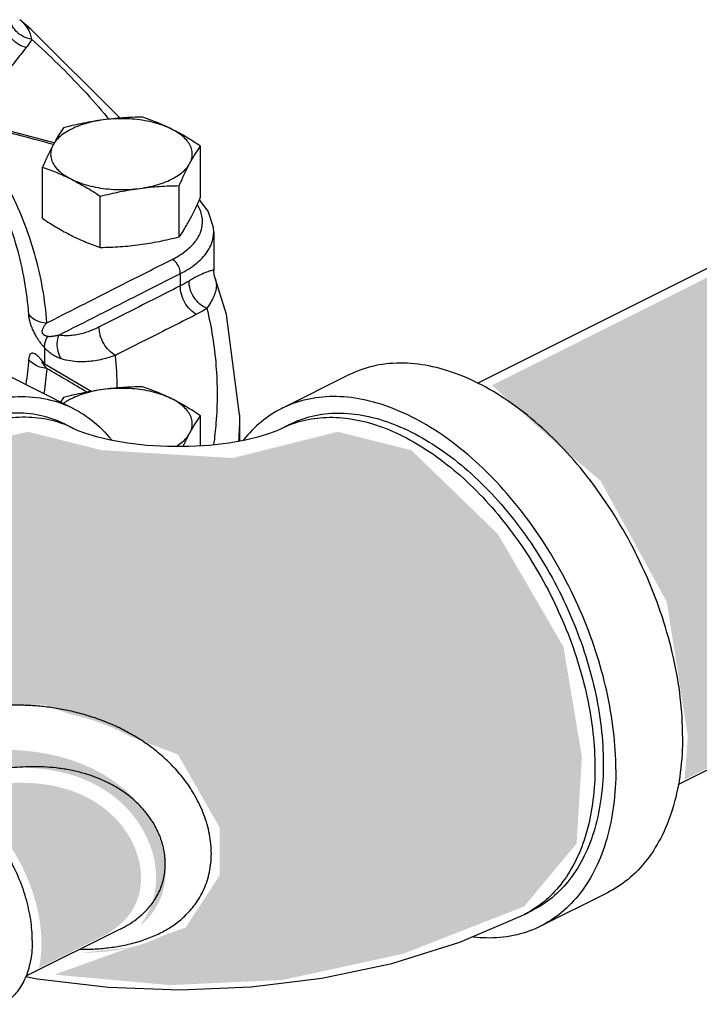
# Model space of a CAD drawing. Units: inches. Extents: x 141.9 to 220.1, y 60.4 to 142.4.
# Drawn here: x 171.4 to 175, y 79.5 to 84.7 of the extents above; entities that cross this region are included whole.
import ezdxf

# ---------------------------------------------------------------- set-up
doc = ezdxf.new("R2010")
doc.units = ezdxf.units.IN
doc.header["$LTSCALE"] = 1.87
doc.header["$MEASUREMENT"] = 0
doc.layers.get('0').update_dxf_attribs({"linetype": 'CONTINUOUS'})
doc.layers.add('02___PRT_ALL_AXES', color=7, linetype='CONTINUOUS')
doc.layers.add('Air', color=9, linetype='CONTINUOUS')

msp = doc.modelspace()

# ---------------------------------------------------------------- hatches: boundary and pattern name
at = {"layer": 'Air', "lineweight": 0}
h = msp.add_hatch(color=256, dxfattribs=at)
edge = h.paths.add_edge_path()
edge.add_line((177.67, 83.3261), (177.3532, 83.7709))
edge.add_line((177.3532, 83.7709), (177.0107, 84.0617))
edge.add_line((177.0107, 84.0617), (176.8052, 84.113))
edge.add_line((176.8052, 84.113), (176.4798, 84.0788))
edge.add_line((176.4798, 84.0788), (173.8682, 82.7701))
edge.add_line((173.8682, 82.7701), (174.0865, 82.5712))
edge.add_spline(control_points=[(174.0865, 82.5712), (174.118, 82.5449), (174.1486, 82.5174), (174.1782, 82.4889)], knot_values=[1.784219, 1.784219, 1.784219, 1.784219, 1.907396, 1.907396, 1.907396, 1.907396], degree=3, periodic=0)
edge.add_line((174.1782, 82.4889), (174.4419, 82.2655))
edge.add_line((174.4419, 82.2655), (174.793, 81.6239))
edge.add_line((174.793, 81.6239), (174.9043, 80.914))
edge.add_line((174.9043, 80.914), (174.8871, 80.683))
edge.add_line((174.8871, 80.683), (177.5416, 82.0174))
edge.add_line((177.5416, 82.0174), (177.7385, 82.2398))
edge.add_line((177.7385, 82.2398), (177.8241, 82.5563))
edge.add_line((177.8241, 82.5563), (177.67, 83.3261))
h = msp.add_hatch(color=256, dxfattribs=at)
edge = h.paths.add_edge_path()
edge.add_line((172.4961, 82.3853), (171.8016, 82.427))
edge.add_line((171.8016, 82.427), (171.4128, 82.5241))
edge.add_line((171.4128, 82.5241), (171.0377, 82.4408))
edge.add_line((171.0377, 82.4408), (170.51, 81.9968))
edge.add_line((170.51, 81.9968), (170.1627, 81.3864))
edge.add_line((170.1627, 81.3864), (170.0516, 80.7204))
edge.add_line((170.0516, 80.7204), (170.1211, 80.3319))
edge.add_line((170.1211, 80.3319), (170.26, 80.1099))
edge.add_line((170.26, 80.1099), (170.3528, 80.2955))
edge.add_spline(control_points=[(170.3528, 80.2955), (170.3568, 80.3095), (170.3706, 80.3499), (170.3927, 80.3908), (170.4121, 80.4156), (170.4143, 80.4183)], knot_values=[0.105737, 0.105737, 0.105737, 0.105737, 0.149589, 0.233374, 0.243666, 0.243666, 0.243666, 0.243666], degree=3, periodic=0)
edge.add_spline(control_points=[(170.4959, 80.4847), (170.4844, 80.4789), (170.4541, 80.4606), (170.4284, 80.4357), (170.4143, 80.4183)], knot_values=[0, 0, 0, 0, 0.038599, 0.105737, 0.105737, 0.105737, 0.105737], degree=3, periodic=0)
edge.add_line((170.4143, 80.4183), (170.51, 80.6094))
edge.add_line((170.51, 80.6094), (170.6766, 80.9424))
edge.add_line((170.6766, 80.9424), (171.0794, 81.0673))
edge.add_line((171.0794, 81.0673), (171.4961, 81.0811))
edge.add_line((171.4961, 81.0811), (171.6332, 81.0301))
edge.add_spline(control_points=[(171.6332, 81.0301), (171.644, 81.0278), (171.6834, 81.0188), (171.7506, 80.9999), (171.8318, 80.9706), (171.9005, 80.9398), (171.941, 80.9185), (171.9568, 80.9097)], knot_values=[0.801684, 0.801684, 0.801684, 0.801684, 0.835001, 0.922733, 1.010889, 1.093959, 1.148179, 1.148179, 1.148179, 1.148179], degree=3, periodic=0)
edge.add_line((171.9568, 80.9097), (172.2044, 80.8175))
edge.add_line((172.2044, 80.8175), (172.4267, 80.429))
edge.add_line((172.4267, 80.429), (172.4267, 80.1793))
edge.add_line((172.4267, 80.1793), (172.2461, 79.9018))
edge.add_line((172.2461, 79.9018), (172.1204, 79.8566))
edge.add_spline(control_points=[(172.1204, 79.8566), (172.1011, 79.8467), (172.0571, 79.827), (172.0001, 79.8081), (171.963, 79.7986), (171.9516, 79.7959)], knot_values=[0.26261, 0.26261, 0.26261, 0.26261, 0.327367, 0.40716, 0.442354, 0.442354, 0.442354, 0.442354], degree=3, periodic=0)
edge.add_spline(control_points=[(171.691, 79.768), (171.7105, 79.768), (171.7573, 79.7689), (171.8296, 79.7742), (171.8969, 79.784), (171.9368, 79.7924), (171.9516, 79.7959)], knot_values=[0, 0, 0, 0, 0.058636, 0.140438, 0.217069, 0.26261, 0.26261, 0.26261, 0.26261], degree=3, periodic=0)
edge.add_line((171.9516, 79.7959), (171.5516, 79.6521))
edge.add_line((171.5516, 79.6521), (172.1628, 79.5966))
edge.add_line((172.1628, 79.5966), (172.76, 79.6243))
edge.add_line((172.76, 79.6243), (173.3989, 79.7631))
edge.add_line((173.3989, 79.7631), (174.0378, 80.0128))
edge.add_line((174.0378, 80.0128), (174.3156, 80.3458))
edge.add_line((174.3156, 80.3458), (174.3434, 80.8036))
edge.add_line((174.3434, 80.8036), (174.2461, 81.3864))
edge.add_line((174.2461, 81.3864), (173.8989, 81.983))
edge.add_line((173.8989, 81.983), (173.4406, 82.427))
edge.add_line((173.4406, 82.427), (173.0517, 82.5241))
edge.add_line((173.0517, 82.5241), (172.4961, 82.3853))
h = msp.add_hatch(color=256, dxfattribs=at)
edge = h.paths.add_edge_path()
edge.add_spline(control_points=[(172.1396, 80.1985), (172.1396, 80.278), (172.1176, 80.3584), (172.0439, 80.5038), (171.9922, 80.5693), (171.7868, 80.7527), (171.5922, 80.8195), (171.3955, 80.8367)], knot_values=[0.000003, 0.000003, 0.000003, 0.000003, 0.260642, 0.260642, 0.521285, 0.521285, 1.132851, 1.132851, 1.132851, 1.132851], degree=3, periodic=0)
edge.add_spline(control_points=[(171.3955, 80.8367), (171.262, 80.8485), (171.1259, 80.8392), (170.8651, 80.7785), (170.7378, 80.7266), (170.6138, 80.6191), (170.5896, 80.5932), (170.5694, 80.5652)], knot_values=[0, 0, 0, 0, 0.4152, 0.4152, 0.8304, 0.8304, 0.944554, 0.944554, 0.944554, 0.944554], degree=3, periodic=0)
edge.add_line((170.5694, 80.5652), (170.703, 80.632))
edge.add_spline(control_points=[(170.7031, 80.6321), (170.7516, 80.6563), (170.8072, 80.665), (170.873, 80.6598), (170.8863, 80.658), (170.8994, 80.6556)], knot_values=[0, 0, 0, 0, 0.138895, 0.138895, 0.174789, 0.174789, 0.174789, 0.174789], degree=3, periodic=0)
edge.add_spline(control_points=[(170.8994, 80.6556), (170.9334, 80.6691), (170.9679, 80.681), (171.1204, 80.7269), (171.2426, 80.7469), (171.366, 80.7473)], knot_values=[0, 0, 0, 0, 0.106103, 0.106103, 0.463165, 0.463165, 0.463165, 0.463165], degree=3, periodic=0)
edge.add_spline(control_points=[(171.366, 80.7473), (171.4016, 80.7474), (171.4374, 80.7458), (171.6093, 80.7287), (171.7465, 80.6845), (171.9256, 80.5491), (171.983, 80.4845), (172.0648, 80.3356), (172.0897, 80.2508), (172.0897, 80.1641)], knot_values=[0, 0, 0, 0, 0.102983, 0.102983, 0.497039, 0.497039, 0.73395, 0.73395, 0.970862, 0.970862, 0.970862, 0.970862], degree=3, periodic=0)
edge.add_spline(control_points=[(172.0897, 80.1641), (172.0897, 80.0941), (172.0724, 80.0226), (172.0265, 79.9424), (172.0144, 79.925), (172.0012, 79.9088)], knot_values=[0.185548, 0.185548, 0.185548, 0.185548, 0.37695, 0.37695, 0.433908, 0.433908, 0.433908, 0.433908], degree=3, periodic=0)
edge.add_spline(control_points=[(172.0012, 79.9088), (172.0717, 79.9647), (172.1198, 80.044), (172.1379, 80.154), (172.1396, 80.1762), (172.1396, 80.1985)], knot_values=[0.357744, 0.357744, 0.357744, 0.357744, 0.652926, 0.652926, 0.726016, 0.726016, 0.726016, 0.726016], degree=3, periodic=0)
h = msp.add_hatch(color=256, dxfattribs=at)
edge = h.paths.add_edge_path()
edge.add_spline(control_points=[(172.0097, 80.1641), (172.0097, 80.2372), (171.9879, 80.3111), (171.8818, 80.4991), (171.7592, 80.5886), (171.5401, 80.6569), (171.4533, 80.6675), (171.3663, 80.6673)], knot_values=[0.000002, 0.000002, 0.000002, 0.000002, 0.242979, 0.242979, 0.699832, 0.699832, 0.970862, 0.970862, 0.970862, 0.970862], degree=3, periodic=0)
edge.add_spline(control_points=[(171.3663, 80.6673), (171.2498, 80.6669), (171.1326, 80.6476), (171.0205, 80.6133)], knot_values=[0, 0, 0, 0, 0.362923, 0.362923, 0.362923, 0.362923], degree=3, periodic=0)
edge.add_spline(control_points=[(171.0205, 80.6133), (171.1125, 80.567), (171.1885, 80.498), (171.319, 80.3406), (171.3723, 80.2499), (171.455, 80.0472), (171.4824, 79.9332), (171.4824, 79.8163)], knot_values=[0.291972, 0.291972, 0.291972, 0.291972, 0.578289, 0.578289, 0.878789, 0.878789, 1.209669, 1.209669, 1.209669, 1.209669], degree=3, periodic=0)
edge.add_spline(control_points=[(171.4824, 79.8163), (171.4824, 79.8082), (171.4823, 79.8), (171.4808, 79.7572), (171.4769, 79.7221), (171.4694, 79.6876)], knot_values=[0.273261, 0.273261, 0.273261, 0.273261, 0.296283, 0.296283, 0.394075, 0.394075, 0.394075, 0.394075], degree=3, periodic=0)
edge.add_line((171.4694, 79.6876), (171.8067, 79.8562))
edge.add_spline(control_points=[(171.8067, 79.8562), (171.8791, 79.8924), (171.9407, 79.9461), (171.9984, 80.0608), (172.0097, 80.1122), (172.0097, 80.1641)], knot_values=[0, 0, 0, 0, 0.261222, 0.261222, 0.433906, 0.433906, 0.433906, 0.433906], degree=3, periodic=0)

# ---------------------------------------------------------------- linework, layer by layer
at = {"color": 7, "linetype": 'Continuous'}
for p, q in [((171.4266, 84.6549), (171.3672, 84.7045)), ((171.8987, 84.1835), (171.4266, 84.6549)), ((176.5, 84.1359), (173.7886, 82.7802)), ((171.5497, 84.0523), (171.3229, 84.1129)), ((172.3944, 83.5811), (172.3944, 83.3784)), ((172.2176, 83.3609), (172.2176, 83.2961)), ((172.3944, 83.3788), (172.3944, 83.3788)), ((172.4015, 83.3376), (172.4016, 83.3376)), ((171.4832, 82.8924), (171.4823, 82.8932)), ((171.4885, 82.8889), (171.4832, 82.8924)), ((171.703, 82.7627), (171.4885, 82.8889)), ((171.6502, 82.6479), (171.2967, 82.8247)), ((173.1091, 82.8247), (172.7555, 82.6479)), ((171.7454, 82.7377), (171.703, 82.7627)), ((172.5309, 82.6139), (172.5309, 82.4764)), ((171.6083, 82.5641), (171.6525, 82.542)), ((172.7533, 82.542), (172.7975, 82.5641)), ((177.5622, 82.0116), (174.8509, 80.656)), ((174.4787, 80.0855), (174.1251, 79.9088)), ((174.039, 79.9705), (174.0832, 79.9926)), ((171.8992, 79.8929), (171.4004, 79.6435)), ((171.8994, 79.893), (171.8994, 79.893))]:
    msp.add_line(p, q, dxfattribs=at)
for points in [[(172.3943, 83.5807), (172.3929, 83.6055), (172.365, 83.6921), (172.3186, 83.7521)], [(172.4015, 83.3376), (172.3972, 83.3524), (172.3944, 83.3788)], [(172.5309, 82.6139), (172.4616, 83.1448), (172.4016, 83.3376)], [(171.6525, 82.542), (171.6755, 82.5316), (171.7161, 82.5164), (171.7741, 82.4987), (171.8487, 82.481), (171.9384, 82.4653), (172.0403, 82.4535), (172.1501, 82.4474), (172.2626, 82.4476), (172.3722, 82.4541), (172.4736, 82.4662), (172.5625, 82.4821), (172.6357, 82.4998), (172.6918, 82.5171), (172.7308, 82.5318), (172.7533, 82.542)], [(171.4, 79.6424), (171.4601, 79.6301), (171.8379, 79.5855), (172.2154, 79.5716), (172.5919, 79.5874), (172.9667, 79.6335), (173.3372, 79.7115), (173.6973, 79.8235), (174.039, 79.9705)]]:
    msp.add_lwpolyline(points, dxfattribs=at)
for points, start_tangent, end_tangent in [([(171.3672, 84.7045), (171.3813, 84.6919), (171.3984, 84.673), (171.4119, 84.653), (171.4226, 84.6298), (171.4301, 84.601)], (0.77263, -0.634857), (0.161765, -0.986829)), ([(171.4019, 84.5576), (171.3584, 84.5751), (171.3221, 84.6061), (171.2983, 84.6459), (171.2904, 84.6889)], (-0.977275, 0.211977), (0.015485, 0.99988)), ([(171.4301, 84.6009), (171.3851, 84.6159), (171.3474, 84.6446), (171.325, 84.6773)], (-0.988339, 0.152271), (-0.427073, 0.904217)), ([(171.4301, 84.6009), (171.4174, 84.579), (171.4019, 84.5576)], (-0.453973, -0.891016), (-0.623311, -0.781974)), ([(171.4301, 84.6009), (171.7062, 84.3304), (171.8286, 84.1905)], (0.746662, -0.665203), (0.637756, -0.770239)), ([(171.4019, 84.5576), (171.3284, 84.4653), (171.2565, 84.3749), (171.1861, 84.2863)], (-0.623301, -0.781982), (-0.621806, -0.783172)), ([(171.8286, 84.1905), (171.837, 84.1803)], (0.637756, -0.770239), (0.634662, -0.77279)), ([(171.4153, 83.1447), (171.3525, 83.5016), (171.2138, 83.8528), (171.0166, 84.1729)], (-0.068225, 0.99767), (-0.588203, 0.808713)), ([(171.5111, 83.1003), (171.4474, 83.4624), (171.3067, 83.8186), (171.0903, 84.1656)], (-0.068225, 0.99767), (-0.596533, 0.802589)), ([(171.5446, 84.0444), (171.3738, 84.09), (171.0903, 84.1656)], (-0.966008, 0.258511), (-0.966419, 0.256971)), ([(172.3038, 83.5405), (172.3314, 83.6019), (172.332, 83.6658), (172.3076, 83.7266)], (0.564814, 0.825218), (-0.518506, 0.855074)), ([(172.2176, 83.3609), (172.3017, 83.4145), (172.36, 83.4765), (172.3903, 83.5442), (172.3943, 83.5807)], (0.891351, 0.453315), (0.0017, 0.999999)), ([(172.1744, 83.4361), (172.2507, 83.4844), (172.2978, 83.5322)], (0.892914, 0.450228), (0.602801, 0.797891)), ([(172.2978, 83.5322), (172.3038, 83.5405)], (0.602801, 0.797891), (0.564814, 0.825218)), ([(171.5111, 83.1003), (171.7246, 83.2087), (171.9454, 83.3204), (172.1744, 83.4361)], (0.891379, 0.453259), (0.892983, 0.45009)), ([(172.2176, 83.3609), (172.2125, 83.3905), (172.1967, 83.4179), (172.1744, 83.4361)], (0.030225, 0.999543), (-0.89756, 0.440893)), ([(171.5751, 83.0359), (171.7821, 83.1409), (171.996, 83.2491), (172.2176, 83.3609)], (0.891533, 0.452955), (0.893069, 0.44992)), ([(172.3894, 83.3785), (172.3712, 83.3735), (172.3425, 83.3629), (172.3058, 83.3458), (172.2637, 83.3218)], (-0.9972, -0.07478), (-0.846714, -0.532048)), ([(172.3942, 83.3784), (172.394, 83.3785), (172.3894, 83.3785)], (-0.87995, 0.475067), (-0.9972, -0.07478)), ([(172.2637, 83.3218), (172.2414, 83.3086), (172.2176, 83.2961)], (-0.84656, -0.532293), (-0.896065, -0.443923)), ([(172.3584, 83.1767), (172.3211, 83.1998), (172.2902, 83.2353), (172.27, 83.278), (172.2637, 83.3218)], (-0.927158, 0.374671), (0.023662, 0.99972)), ([(172.4016, 83.3376), (172.4081, 83.306), (172.4055, 83.2735), (172.3953, 83.2414), (172.379, 83.2092), (172.3584, 83.1767)], (0.338572, -0.94094), (-0.560267, -0.828312)), ([(172.2176, 83.2961), (172.0713, 83.2222), (171.9282, 83.1498), (171.7881, 83.0788)], (-0.89277, -0.450514), (-0.891771, -0.452487)), ([(172.304, 83.1458), (172.2698, 83.1708), (172.2414, 83.208), (172.2232, 83.2519), (172.2176, 83.2961)], (-0.897275, 0.441472), (0.029743, 0.999558)), ([(171.4153, 83.1447), (171.4413, 83.1215), (171.4742, 83.1063), (171.5111, 83.1003)], (0.633791, -0.773504), (0.999599, -0.028305)), ([(171.5, 82.9676), (171.4932, 82.9753), (171.4869, 82.9829), (171.4811, 82.9903), (171.4756, 82.9976), (171.4703, 83.0051), (171.4651, 83.0129), (171.4598, 83.0212), (171.4544, 83.0302), (171.4489, 83.04), (171.4434, 83.0506), (171.4381, 83.0619), (171.4331, 83.0736), (171.4285, 83.0855), (171.4246, 83.0975), (171.4212, 83.1095), (171.4185, 83.1214), (171.4165, 83.1331), (171.4153, 83.1447)], (-0.671583, 0.740929), (-0.068157, 0.997675)), ([(172.304, 83.1458), (172.1577, 83.072), (172.0146, 82.9997), (171.8745, 82.9287)], (-0.892939, -0.450178), (-0.891954, -0.452126)), ([(172.3584, 83.1767), (172.3321, 83.1609), (172.304, 83.1458)], (-0.843149, -0.53768), (-0.892942, -0.450172)), ([(172.3584, 83.1767), (172.4065, 82.8739), (172.4065, 82.5701), (172.3939, 82.4553)], (0.23204, -0.972706), (-0.13805, -0.990425)), ([(171.515, 83.0285), (171.5101, 83.0297), (171.5058, 83.0311), (171.5021, 83.0327), (171.4989, 83.0345), (171.496, 83.0364), (171.4935, 83.0386), (171.4913, 83.0412), (171.4894, 83.0441), (171.4879, 83.0476), (171.487, 83.0516), (171.4868, 83.0562), (171.4874, 83.0613), (171.4889, 83.0668), (171.4913, 83.0727), (171.4947, 83.0791), (171.4991, 83.0858), (171.5045, 83.0929), (171.5111, 83.1003)], (-0.978632, 0.205621), (0.684144, 0.729347)), ([(171.7881, 83.0788), (171.7631, 83.0669), (171.7366, 83.0561), (171.7082, 83.0466), (171.6778, 83.0389), (171.6454, 83.0338), (171.6111, 83.0323), (171.5751, 83.0359)], (-0.891771, -0.452486), (-0.983291, 0.182041)), ([(171.8745, 82.9287), (171.8403, 82.9538), (171.812, 82.9909), (171.7937, 83.0347), (171.7881, 83.0788)], (-0.896327, 0.443393), (0.02814, 0.999604)), ([(171.5, 82.9676), (171.4999, 82.986), (171.505, 83.0066), (171.515, 83.0285)], (-0.16036, 0.987059), (0.487864, 0.87292)), ([(171.5751, 83.0359), (171.5655, 83.0333), (171.557, 83.0314), (171.5498, 83.0299), (171.5434, 83.0288), (171.5375, 83.0281), (171.5319, 83.0276), (171.5263, 83.0274), (171.5205, 83.0277), (171.515, 83.0285)], (-0.962961, -0.269641), (-0.978656, 0.205503)), ([(171.5878, 82.9103), (171.5708, 82.9482), (171.5664, 82.9919), (171.5751, 83.0359)], (-0.562973, 0.826475), (0.334442, 0.942416)), ([(171.4849, 82.9019), (171.4711, 82.9174), (171.4584, 82.9291), (171.4469, 82.9369), (171.4364, 82.9404), (171.4278, 82.9391), (171.4213, 82.9329), (171.417, 82.9222), (171.4147, 82.9072)], (-0.637146, 0.770743), (-0.073106, -0.997324)), ([(171.5878, 82.9103), (171.5749, 82.915), (171.5634, 82.9199), (171.5534, 82.925), (171.5443, 82.9302), (171.5358, 82.9357), (171.5275, 82.9418), (171.5189, 82.9488), (171.5096, 82.9575), (171.5, 82.9676)], (-0.951192, 0.308599), (-0.660935, 0.750443)), ([(171.5, 82.8929), (171.5004, 82.925), (171.5, 82.9676)], (0.021945, 0.999759), (-0.022203, 0.999753)), ([(171.4147, 82.9072), (171.3999, 82.7768)], (-0.073605, -0.997288), (-0.150961, -0.98854)), ([(171.4736, 82.8667), (171.4407, 82.8831), (171.4147, 82.9072)], (-0.946995, 0.32125), (-0.622838, 0.782351)), ([(171.4998, 82.8827), (171.4849, 82.9019)], (-0.589788, 0.807558), (-0.637146, 0.770743)), ([(171.4885, 82.8893), (171.4879, 82.8893), (171.487, 82.8888), (171.489, 82.8855), (171.4937, 82.8793), (171.5009, 82.8705)], (-0.987312, 0.158791), (0.657371, -0.753567)), ([(171.4998, 82.8827), (171.5, 82.8888)], (0.027971, 0.999609), (0.024393, 0.999702)), ([(171.5, 82.8888), (171.5, 82.8929)], (0.024393, 0.999702), (0.021945, 0.999759)), ([(171.8745, 82.9287), (171.8407, 82.9173), (171.8048, 82.9076), (171.7666, 82.9), (171.7257, 82.8953), (171.6821, 82.8945), (171.636, 82.8988), (171.5878, 82.9103)], (-0.93788, -0.34696), (-0.951164, 0.308687)), ([(171.8838, 82.7556), (171.8745, 82.9287)], (-0.005441, 0.999985), (-0.101853, 0.9948)), ([(174.8766, 80.9138), (174.8645, 81.1174), (174.8285, 81.3287), (174.7694, 81.5427), (174.6885, 81.7548), (174.5876, 81.9603), (174.469, 82.1544), (174.3353, 82.3329), (174.1895, 82.4918), (174.0348, 82.6275), (173.8748, 82.7371), (173.713, 82.818), (173.5529, 82.8685), (173.3983, 82.8874), (173.2525, 82.8743), (173.1188, 82.8295), (173.1091, 82.8247)], (0, 1), (-0.894345, -0.447379)), ([(171.5105, 82.8594), (171.4736, 82.8667)], (-0.997967, 0.063739), (-0.946995, 0.32125)), ([(171.5105, 82.8594), (171.4957, 82.7289)], (-0.073605, -0.997288), (-0.149956, -0.988693)), ([(171.5009, 82.8705), (171.5105, 82.8594)], (0.657371, -0.753567), (0.655537, -0.755163)), ([(171.7238, 82.7337), (171.5105, 82.8594)], (-0.861344, 0.508022), (-0.8619, 0.507078)), ([(169.8827, 80.737), (169.896, 80.9511), (169.9357, 81.1733), (170.0007, 81.398), (170.0895, 81.6198), (170.1998, 81.8332), (170.329, 82.033), (170.4739, 82.2141), (170.6309, 82.3723), (170.7961, 82.5034), (170.9655, 82.6045), (171.1348, 82.6728), (171.3, 82.7068), (171.457, 82.7057), (171.6019, 82.6694), (171.6502, 82.6479)], (0, 1), (0.894315, -0.447439)), ([(174.5231, 80.737), (174.511, 80.9407), (174.475, 81.1519), (174.4159, 81.366), (174.3349, 81.5781), (174.234, 81.7835), (174.1154, 81.9776), (173.9817, 82.1561), (173.8359, 82.315), (173.6813, 82.4507), (173.5212, 82.5603), (173.3594, 82.6412), (173.1994, 82.6917), (173.0447, 82.7106), (172.8989, 82.6975), (172.7652, 82.6527), (172.7556, 82.648)], (0, 1), (-0.894345, -0.447379)), ([(171.6083, 82.5641), (171.5992, 82.5685), (171.4737, 82.6106), (171.3368, 82.6229), (171.1916, 82.6051), (171.0414, 82.5578), (170.8895, 82.4818), (170.7393, 82.379), (170.5941, 82.2515), (170.4572, 82.1024), (170.3317, 81.9348), (170.2203, 81.7526), (170.1256, 81.5597), (170.0496, 81.3606), (169.9941, 81.1596), (169.9603, 80.9613), (169.949, 80.7701)], (-0.894345, 0.447379), (0, -1)), ([(171.6502, 82.6479), (171.7311, 82.5989), (171.8414, 82.4958), (171.8531, 82.4816)], (0.894315, -0.447439), (0.623735, -0.781636)), ([(172.7556, 82.648), (172.6466, 82.5772), (172.5523, 82.4811)], (-0.894345, -0.447379), (-0.623201, -0.782062)), ([(172.7975, 82.5641), (172.8066, 82.5685), (172.9321, 82.6106), (173.069, 82.6229), (173.2141, 82.6051), (173.3644, 82.5578), (173.5163, 82.4818), (173.6665, 82.379), (173.8117, 82.2515), (173.9486, 82.1024), (174.0741, 81.9348), (174.1854, 81.7526), (174.2802, 81.5597), (174.3561, 81.3606), (174.4116, 81.1596), (174.4454, 80.9613), (174.4568, 80.7701)], (0.894345, 0.447379), (0, -1)), ([(171.6075, 82.562), (171.5592, 82.5783), (171.4319, 82.5998), (171.296, 82.5939), (171.1543, 82.5608), (171.0096, 82.5012), (170.865, 82.4162), (170.7233, 82.3076), (170.5874, 82.1775), (170.4601, 82.0288), (170.344, 81.8643), (170.2415, 81.6874), (170.1545, 81.5018), (170.085, 81.3111), (170.0344, 81.1193), (170.0035, 80.9304), (169.9932, 80.748)], (-0.931373, 0.364067), (0, -1)), ([(172.5309, 82.6139), (172.526, 82.4754)], (0.000001, -1), (-0.070806, -0.99749)), ([(172.7983, 82.562), (172.8466, 82.5783), (172.9739, 82.5998), (173.1098, 82.5939), (173.2515, 82.5608), (173.3961, 82.5012), (173.5408, 82.4162), (173.6825, 82.3076), (173.8184, 82.1775), (173.9457, 82.0288), (174.0618, 81.8643), (174.1643, 81.6874), (174.2512, 81.5018), (174.3207, 81.3111), (174.3714, 81.1193), (174.4023, 80.9304), (174.4126, 80.748)], (0.931373, 0.364067), (0, -1)), ([(171.6525, 82.542), (171.6075, 82.562)], (-0.894578, 0.446911), (-0.931373, 0.364067)), ([(172.7533, 82.542), (172.7983, 82.562)], (0.894578, 0.446911), (0.931373, 0.364067)), ([(172.3818, 80.2929), (172.372, 80.3949), (172.3425, 80.4985), (172.2965, 80.5962), (172.2421, 80.6791), (172.1857, 80.7465), (172.126, 80.8048), (172.0582, 80.8597), (171.9828, 80.91), (171.9044, 80.953), (171.8286, 80.987), (171.7457, 81.0169), (171.6612, 81.0407), (171.5807, 81.0575), (171.5027, 81.0689), (171.4255, 81.0755), (171.3483, 81.0776), (171.2715, 81.0753), (171.1979, 81.0689), (171.126, 81.0584), (171.0498, 81.0423), (170.9669, 81.0185), (170.8769, 80.9836), (170.7809, 80.9331), (170.6888, 80.8651), (170.6145, 80.7853), (170.5647, 80.7022), (170.5367, 80.6183), (170.5277, 80.5339)], (-0.000154, 1), (-0.000216, -1)), ([(174.8766, 80.9138), (174.8645, 80.7222), (174.8285, 80.5469), (174.7694, 80.392), (174.6885, 80.2608), (174.5876, 80.1563), (174.4786, 80.0855)], (0, -1), (-0.894345, -0.447379)), ([(172.1381, 80.2383), (172.1307, 80.3126), (172.1084, 80.387), (172.0734, 80.4565), (172.0316, 80.5148), (171.9879, 80.5615), (171.9418, 80.601), (171.8897, 80.637), (171.8313, 80.6693), (171.7696, 80.696), (171.7094, 80.7161), (171.6446, 80.7321), (171.5769, 80.7435), (171.511, 80.7499), (171.4474, 80.7521), (171.3845, 80.7507), (171.3214, 80.7458), (171.258, 80.7376), (171.1961, 80.7263), (171.1362, 80.7123), (171.0747, 80.6945), (171.0078, 80.6712), (170.9348, 80.6402), (170.9128, 80.6295)], (-0.000074, 1), (-0.895069, -0.445927)), ([(174.4126, 80.748), (174.4023, 80.576), (174.3714, 80.4179), (174.3207, 80.2768), (174.2512, 80.1557), (174.1643, 80.0569), (174.0817, 79.9944)], (0, -1), (-0.850157, -0.526529)), ([(174.4568, 80.7701), (174.4454, 80.5903), (174.4116, 80.4258), (174.3561, 80.2803), (174.2802, 80.1572), (174.1854, 80.059), (174.0832, 79.9926)], (0, -1), (-0.894345, -0.447379)), ([(174.5231, 80.737), (174.511, 80.5454), (174.475, 80.3702), (174.4159, 80.2152), (174.3349, 80.084), (174.234, 79.9795), (174.1251, 79.9088)], (0, -1), (-0.894345, -0.447379)), ([(171.4339, 79.8332), (171.4254, 79.943), (171.4003, 80.0572), (171.3594, 80.1712), (171.3045, 80.2807), (171.2375, 80.3815), (171.1611, 80.4697), (171.0782, 80.5419), (170.992, 80.5954), (170.911, 80.6268)], (0, 1), (-0.965062, 0.262023)), ([(171.6866, 79.786), (171.7452, 79.7872), (171.8268, 79.7933), (171.9026, 79.8045), (171.9812, 79.8227), (172.0569, 79.848), (172.1251, 79.8794), (172.1851, 79.9161), (172.2417, 79.9623), (172.2962, 80.024), (172.3424, 80.1033), (172.3719, 80.1949), (172.3818, 80.2929)], (0.999996, -0.002741), (0.000163, 1)), ([(171.8994, 79.893), (171.9411, 79.9159), (171.9874, 79.9475), (172.0312, 79.9858), (172.0732, 80.0352), (172.1083, 80.0967), (172.1307, 80.1658), (172.1381, 80.2383)], (0.894394, 0.447279), (0.000077, 1)), ([(174.0817, 79.9944), (174.0618, 79.9826), (174.039, 79.9705)], (-0.850157, -0.526529), (-0.894578, -0.446911)), ([(174.1251, 79.9088), (174.1154, 79.904), (173.9817, 79.8592), (173.8359, 79.8461), (173.7686, 79.8505)], (-0.894345, -0.447379), (-0.993963, 0.109714)), ([(171.4339, 79.8332), (171.4254, 79.7319), (171.4003, 79.6429), (171.3594, 79.5697), (171.3045, 79.5152), (171.2715, 79.4952)], (0, -1), (-0.894402, -0.447264))]:
    msp.add_spline(points, degree=3, dxfattribs=dict(at, start_tangent=start_tangent, end_tangent=end_tangent))
at = {"layer": '02___PRT_ALL_AXES', "color": 7, "linetype": 'Continuous'}
for p, q in [((172.3243, 83.765), (172.3243, 84.0358)), ((171.4878, 83.6529), (171.4878, 83.9237)), ((172.2123, 83.5559), (172.2123, 83.8266)), ((171.794, 83.4998), (171.794, 83.7706)), ((172.3243, 82.4513), (172.3243, 82.6092))]:
    msp.add_line(p, q, dxfattribs=at)
for points, start_tangent, end_tangent in [([(172.0181, 84.1889), (171.9647, 84.1875), (171.9128, 84.1847), (171.861, 84.1804), (171.809, 84.1743)], (-0.999904, -0.013855), (-0.991144, -0.132788)), ([(172.1712, 84.1258), (172.1328, 84.1441), (172.0947, 84.1605), (172.0568, 84.1753), (172.0181, 84.1889)], (-0.894427, 0.447214), (-0.947946, 0.31843)), ([(171.809, 84.1743), (171.7561, 84.1651), (171.7066, 84.152), (171.6615, 84.1353), (171.6218, 84.1155), (171.5885, 84.093), (171.5624, 84.0682), (171.5438, 84.0417)], (-0.991144, -0.132788), (-0.472347, -0.881412)), ([(171.5999, 84.1328), (171.5856, 84.1119), (171.5716, 84.0901), (171.5578, 84.0668), (171.5438, 84.0417)], (-0.576392, -0.817173), (-0.472347, -0.881412)), ([(171.809, 84.1743), (171.757, 84.1665), (171.7052, 84.1569), (171.6533, 84.1458), (171.5999, 84.1328)], (-0.991144, -0.132788), (-0.969202, -0.246267)), ([(172.1712, 84.1258), (172.1287, 84.1441), (172.0813, 84.159), (172.0299, 84.1702), (171.9758, 84.1774), (171.9201, 84.1806), (171.8641, 84.1795), (171.809, 84.1743)], (-0.894427, 0.447214), (-0.991144, -0.132788)), ([(172.3243, 84.0358), (172.2855, 84.0609), (172.2476, 84.0841), (172.2095, 84.1057), (172.1712, 84.1258)], (-0.833042, 0.55321), (-0.894427, 0.447214)), ([(172.2683, 83.9447), (172.2787, 83.9722), (172.2808, 84.0002), (172.2745, 84.0281), (172.26, 84.0551), (172.2376, 84.0808), (172.2078, 84.1045), (172.1712, 84.1258)], (0.472347, 0.881412), (-0.894427, 0.447214)), ([(171.5438, 84.0417), (171.5299, 84.0148), (171.516, 83.9863), (171.5021, 83.9562), (171.4878, 83.9237)], (-0.472347, -0.881412), (-0.396649, -0.91797)), ([(171.5438, 84.0417), (171.5334, 84.0142), (171.5313, 83.9862), (171.5376, 83.9584), (171.5521, 83.9313), (171.5745, 83.9056), (171.6043, 83.8819), (171.6409, 83.8606)], (-0.472347, -0.881412), (0.894427, -0.447214)), ([(172.2683, 83.9447), (172.2822, 83.9698), (172.2961, 83.9931), (172.31, 84.0148), (172.3243, 84.0358)], (0.472347, 0.881412), (0.576392, 0.817173)), ([(171.4878, 83.9237), (171.5266, 83.91), (171.5646, 83.8952), (171.6026, 83.8789), (171.6409, 83.8606)], (0.947946, -0.31843), (0.894427, -0.447214)), ([(172.0031, 83.8121), (172.056, 83.8213), (172.1056, 83.8344), (172.1507, 83.8511), (172.1903, 83.8709), (172.2236, 83.8934), (172.2498, 83.9182), (172.2683, 83.9447)], (0.991144, 0.132788), (0.472347, 0.881412)), ([(172.2123, 83.8266), (172.2266, 83.8591), (172.2405, 83.8893), (172.2544, 83.9178), (172.2683, 83.9447)], (0.396649, 0.91797), (0.472347, 0.881412)), ([(171.6409, 83.8606), (171.6793, 83.8405), (171.7174, 83.8188), (171.7554, 83.7956), (171.794, 83.7706)], (0.894427, -0.447214), (0.833042, -0.55321)), ([(171.6409, 83.8606), (171.6834, 83.8423), (171.7308, 83.8274), (171.7822, 83.8162), (171.8364, 83.809), (171.8921, 83.8058), (171.9481, 83.8069), (172.0031, 83.8121)], (0.894427, -0.447214), (0.991144, 0.132788)), ([(172.0031, 83.8121), (172.0551, 83.8182), (172.1069, 83.8225), (172.1588, 83.8253), (172.2123, 83.8266)], (0.991144, 0.132788), (0.999904, 0.013855)), ([(171.794, 83.7706), (171.8474, 83.7835), (171.8994, 83.7947), (171.9511, 83.8042), (172.0031, 83.8121)], (0.969202, 0.246267), (0.991144, 0.132788)), ([(172.2683, 83.647), (172.2822, 83.6739), (172.2961, 83.7024), (172.31, 83.7325), (172.3243, 83.765)], (0.472347, 0.881412), (0.396649, 0.91797)), ([(171.4878, 83.6529), (171.5266, 83.6278), (171.5646, 83.6046), (171.6026, 83.583), (171.6409, 83.5629)], (0.833042, -0.55321), (0.894427, -0.447214)), ([(172.2123, 83.5559), (172.2266, 83.5768), (172.2405, 83.5986), (172.2544, 83.6219), (172.2683, 83.647)], (0.576392, 0.817173), (0.472347, 0.881412)), ([(171.6409, 83.5629), (171.6793, 83.5446), (171.7174, 83.5282), (171.7554, 83.5135), (171.794, 83.4998)], (0.894427, -0.447214), (0.947946, -0.31843)), ([(171.794, 83.4998), (171.8474, 83.5012), (171.8994, 83.504), (171.9511, 83.5083), (172.0031, 83.5144)], (0.999904, 0.013855), (0.991144, 0.132788)), ([(172.0031, 83.5144), (172.0551, 83.5223), (172.1069, 83.5318), (172.1588, 83.543), (172.2123, 83.5559)], (0.991144, 0.132788), (0.969202, 0.246267)), ([(171.809, 82.7477), (171.7561, 82.7385), (171.7066, 82.7254), (171.6615, 82.7087), (171.6218, 82.6889), (171.5987, 82.674)], (-0.991144, -0.132788), (-0.813328, -0.581805)), ([(171.809, 82.7477), (171.757, 82.7399), (171.7052, 82.7303), (171.6533, 82.7192), (171.5999, 82.7062)], (-0.991144, -0.132788), (-0.969202, -0.246267)), ([(172.0181, 82.7623), (171.9647, 82.7609), (171.9128, 82.7581), (171.861, 82.7538), (171.809, 82.7477)], (-0.999904, -0.013855), (-0.991144, -0.132788)), ([(172.1712, 82.6992), (172.1287, 82.7175), (172.0813, 82.7324), (172.0299, 82.7436), (171.9758, 82.7508), (171.9201, 82.754), (171.8641, 82.7529), (171.809, 82.7477)], (-0.894427, 0.447214), (-0.991144, -0.132788)), ([(172.1712, 82.6992), (172.1328, 82.7175), (172.0947, 82.7339), (172.0568, 82.7487), (172.0181, 82.7623)], (-0.894427, 0.447214), (-0.947946, 0.31843)), ([(171.5999, 82.7062), (171.5856, 82.6853), (171.5831, 82.6815)], (-0.576392, -0.817173), (-0.547119, -0.837055)), ([(172.3243, 82.6092), (172.2855, 82.6343), (172.2476, 82.6575), (172.2095, 82.6791), (172.1712, 82.6992)], (-0.833042, 0.55321), (-0.894427, 0.447214)), ([(172.2683, 82.5181), (172.2787, 82.5456), (172.2808, 82.5736), (172.2745, 82.6015), (172.26, 82.6285), (172.2376, 82.6542), (172.2078, 82.6779), (172.1712, 82.6992)], (0.472347, 0.881412), (-0.894427, 0.447214)), ([(172.2683, 82.5181), (172.2822, 82.5432), (172.2961, 82.5665), (172.31, 82.5882), (172.3243, 82.6092)], (0.472347, 0.881412), (0.576392, 0.817173)), ([(172.1951, 82.4471), (172.2236, 82.4668), (172.2498, 82.4916), (172.2683, 82.5181)], (0.855708, 0.517458), (0.472347, 0.881412)), ([(172.2334, 82.4475), (172.2405, 82.4627), (172.2544, 82.4912), (172.2683, 82.5181)], (0.418642, 0.908151), (0.472347, 0.881412))]:
    msp.add_spline(points, degree=3, dxfattribs=dict(at, start_tangent=start_tangent, end_tangent=end_tangent))

doc.saveas('drawing.dxf')
